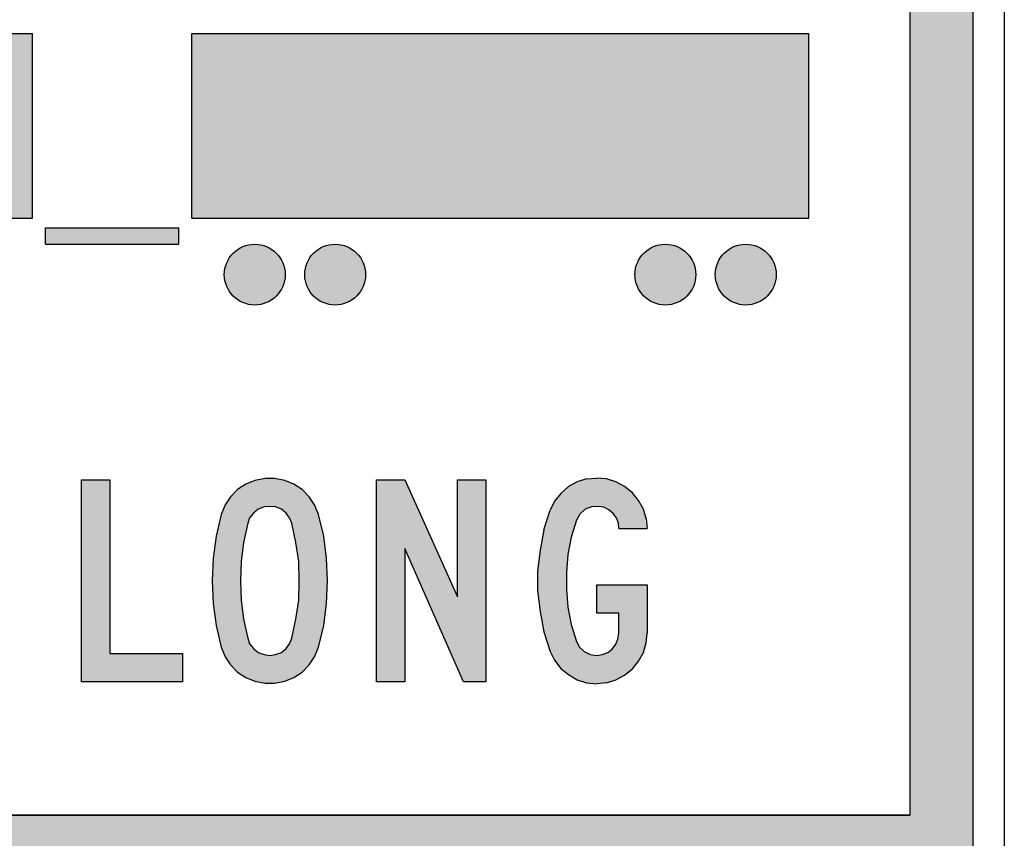
# Model space of a CAD drawing. Extents: x 269 to 415, y 134 to 266.
# Drawn here: x 363 to 415, y 193 to 237 of the extents above; entities that cross this region are included whole.
import ezdxf

# ---------------------------------------------------------------- set-up
doc = ezdxf.new("R2010")
doc.units = 0
doc.header["$MEASUREMENT"] = 0
doc.linetypes.add('CENTERX2', pattern=[101.60000000000001, 63.5, -12.7, 12.7, -12.7])
doc.layers.add('L25', color=1, linetype='CONTINUOUS')
doc.layers.add('L35', color=3, linetype='CONTINUOUS')

msp = doc.modelspace()

# ---------------------------------------------------------------- hatches: boundary and pattern name
at = {"layer": 'L25', "linetype": 'CENTERX2'}
h = msp.add_hatch(color=256, dxfattribs=at)
edge = h.paths.add_edge_path(flags=16)
edge.add_line((282.0138630274243, 261.4508701478531), (402.013869694091, 261.450870147853))
edge.add_arc((402.013869694091, 253.117537147853), 8.333333000000039, 3.979039320256561e-13, 90, ccw=False)
edge.add_line((410.347202694091, 253.1175371478531), (410.347229694091, 194.6508504811863))
edge.add_line((410.347229694091, 194.6508504811863), (273.6805300274243, 194.6508504811865))
edge.add_line((273.6805300274243, 194.6508504811865), (273.6805300274243, 253.1175371478531))
edge.add_arc((282.0138630274243, 253.1175371478531), 8.333332999999982, 90, 180, ccw=False)
edge = h.paths.add_edge_path()
edge.add_line((282.0138630274243, 264.7842001478531), (402.013869694091, 264.784200147853))
edge.add_arc((402.013869694091, 253.117537147853), 11.66666300000003, 2.8421709430404007e-13, 90, ccw=False)
edge.add_line((413.680532694091, 253.1175371478531), (413.6805326940911, 157.5175304811864))
edge.add_arc((402.0138696940911, 157.5175304811864), 11.66666299999997, -90.00000000000028, 0, ccw=False)
edge.add_line((402.0138696940911, 145.8508674811864), (282.0138630274243, 145.8508674811864))
edge.add_arc((282.0138630274243, 157.5175304811864), 11.66666300000003, 180.0000000000001, 270, ccw=False)
edge.add_line((270.3472000274243, 157.5175304811864), (270.3472000274243, 253.1175371478531))
edge.add_arc((282.0138630274242, 253.1175371478531), 11.66666299999991, 89.99999999999972, 180, ccw=False)
edge = h.paths.add_edge_path(flags=16)
edge.add_line((273.6805300274243, 191.3175504811864), (410.347229694091, 191.3175504811863))
edge.add_line((410.347229694091, 191.3175504811863), (410.347202694091, 157.5175304811864))
edge.add_arc((402.0138630372852, 157.5175371379922), 8.333339656808493, 270.0000457687909, 359.99995423120953, ccw=False)
edge.add_line((402.0138696940911, 149.1841974811864), (282.0138630274243, 149.1841974811864))
edge.add_arc((282.0138630274243, 157.5175304811864), 8.33333300000001, 180, 270, ccw=False)
edge.add_line((273.6805300274243, 157.5175304811864), (273.6805300274243, 191.3175504811864))
h = msp.add_hatch(color=256, dxfattribs=at)
edge = h.paths.add_edge_path()
edge.add_arc((401.6859629531456, 223.2170876159097), 1.607001651832441, 0, 360)
edge = h.paths.add_edge_path()
edge.add_arc((397.438887159017, 223.2170876159097), 1.607001651832441, 0, 360)
edge = h.paths.add_edge_path()
edge.add_arc((379.9914406534077, 223.2170876159097), 1.607001651832441, 0, 360)
edge = h.paths.add_edge_path()
edge.add_arc((375.744364859279, 223.2170876159097), 1.607001651832441, 0, 360)
edge = h.paths.add_edge_path()
edge.add_arc((319.6714857935542, 223.2170876159097), 1.607001651832441, 0, 360)
edge = h.paths.add_edge_path()
edge.add_arc((315.4244099994257, 223.2170876159097), 1.607001651832441, 0, 360)
edge = h.paths.add_edge_path()
edge.add_arc((360.6787243733499, 223.2170876159097), 1.607001651832441, 0, 360)
edge = h.paths.add_edge_path()
edge.add_arc((356.4316485792214, 223.2170876159097), 1.607001651832441, 0, 360)
edge = h.paths.add_edge_path()
edge.add_arc((338.984202073612, 223.2170876159097), 1.607001651832441, 0, 360)
edge = h.paths.add_edge_path()
edge.add_arc((334.7371262794834, 223.2170876159097), 1.607001651832441, 0, 360)
edge = h.paths.add_edge_path()
edge.add_arc((297.9769634938163, 223.2170876159097), 1.607001651832441, 0, 360)
edge = h.paths.add_edge_path()
edge.add_arc((293.7298876996877, 223.2170876159097), 1.607001651832441, 0, 360)
edge = h.paths.add_edge_path()
edge.add_arc((285.4079148598411, 223.2170876159097), 1.607001651832441, 0, 360)
h.paths.add_polyline_path([(371.7268607296979, 224.8240892677422), (371.7268607296979, 225.6849830097952), (364.696228502931, 225.6849830097952), (364.696228502931, 224.8240892677422)])
h.paths.add_polyline_path([(372.4155757233404, 226.2015192550271), (405.0147520890843, 226.2015192550271), (405.0147520890843, 235.9583149982955), (372.4155757233404, 235.9583149982955)])
h.paths.add_polyline_path([(287.9332031698635, 224.8240892677422), (287.9332031698635, 225.6849830097952), (291.8314339148056, 225.6849830097952), (291.8314339148056, 224.8240892677422)])
h.paths.add_polyline_path([(330.7196221499022, 224.8240892677422), (330.7196221499022, 225.6849830097952), (323.6889899231354, 225.6849830097952), (323.6889899231354, 224.8240892677422)])
h.paths.add_polyline_path([(331.4083371435448, 226.2015192550271), (364.0075135092886, 226.2015192550271), (364.0075135092886, 235.9583149982955), (331.4083371435448, 235.9583149982955)])
h.paths.add_polyline_path([(323.0002749294929, 226.2015192550271), (323.0002749294929, 235.9583149982955), (290.4010985637491, 235.9583149982955), (290.4010985637491, 226.2015192550271)])
edge = h.paths.add_edge_path(flags=16)
edge.add_arc((283.6084287113152, 230.1042375523344), 0.2869645806843644, 156, 269.9999999999999)
edge.add_line((283.6084287113152, 229.8172729716501), (286.1540227696205, 229.8172729716501))
edge.add_arc((286.1540227696205, 230.1042375523344), 0.2869645806843644, 269.9999999999999, 360)
edge.add_line((286.4409873503049, 230.1042375523344), (286.4409873503049, 231.9982037848512))
edge.add_arc((286.1540227696205, 231.9982037848512), 0.2869645806843644, 0, 89.99999999999987)
edge.add_line((286.1540227696205, 232.2851683655356), (284.4516768070375, 232.2851683655356))
edge.add_arc((284.4516768070375, 231.9982037848512), 0.2869645806843644, 89.99999999999993, 156)
edge.add_line((284.189521617849, 232.1149227950805), (283.3462735221267, 230.2209565625637))
edge = h.paths.add_edge_path()
edge.add_arc((281.4690418991191, 229.3911654911115), 0.5739291613687287, 299.9999999999999, 336)
edge.add_line((281.9933522774961, 229.157727470653), (283.5919238688451, 232.7481780505416))
edge.add_arc((284.1162342472222, 232.5147400300831), 0.5739291613687287, 89.99999999999989, 156, ccw=False)
edge.add_line((284.1162342472222, 233.0886691914519), (286.6705590148524, 233.0886691914519))
edge.add_arc((286.6705590148524, 232.5147400300831), 0.5739291613687287, 0, 90, ccw=False)
edge.add_line((287.2444881762211, 232.5147400300831), (287.2444881762211, 225.6849830097952))
edge.add_line((287.2444881762211, 225.6849830097952), (285.4079148598411, 225.6849830097952))
edge.add_arc((285.4079148598411, 223.2170876159097), 2.467895393885533, 90, 180)
edge.add_line((282.9400194659556, 223.2170876159097), (281.0460532334388, 223.2170876159097))
edge.add_arc((281.0460532334388, 223.7910167772785), 0.5739291613687287, 180, 270, ccw=False)
edge.add_line((280.4721240720701, 223.7910167772785), (280.4721240720701, 227.8215202478687))
edge.add_arc((281.0460532334388, 227.8215202478687), 0.5739291613687287, 120, 180, ccw=False)
edge.add_line((280.7590886527544, 228.3185574815868), (281.7560064798034, 228.8941282573934))
h = msp.add_hatch(color=256, dxfattribs=at)
h.paths.add_polyline_path([(319.2772630911346, 202.3593088277418), (319.8106630911346, 202.0291088277418), (320.3694630911345, 201.8005088277418), (320.9790630911345, 201.6481088277418), (321.5886630911345, 201.5719088277418), (322.1982630911345, 201.5973088277418), (322.8078630911345, 201.6989088277418), (323.2396630911346, 201.8767088277418), (323.6460630911346, 202.1053088277418), (324.0016630911346, 202.4101088277418), (324.2810630911346, 202.7657088277418), (324.6366630911346, 203.4007088277418), (324.8906630911346, 204.0865088277418), (325.0430630911346, 204.7977088277418), (325.0684630911346, 205.5089088277418), (324.9922630911345, 206.2201088277418), (324.8144630911346, 206.9313088277418), (324.5858630911346, 207.4393088277418), (324.2556630911346, 207.8965088277418), (323.8238630911346, 208.2521088277418), (323.3412630911346, 208.5315088277418), (322.8078630911345, 208.6839088277418), (322.2744630911346, 208.7347088277418), (321.7156630911346, 208.6839088277418), (321.2076630911346, 208.5315088277418), (321.3092630911345, 210.8683088277418), (324.7128630911346, 210.8683088277418), (324.7128630911346, 212.3669088277418), (319.8106630911346, 212.3669088277418), (319.4804630911345, 206.9313088277418), (320.9790630911345, 206.8297088277418), (321.2838630911345, 207.0583088277418), (321.6394630911345, 207.2107088277418), (322.0204630911346, 207.2869088277418), (322.4268630911346, 207.2615088277418), (322.7824630911346, 207.1345088277418), (323.1126630911346, 206.9313088277418), (323.3920630911346, 206.6265088277418), (323.5698630911346, 206.2709088277418), (323.6460630911346, 205.8645088277418), (323.6206630911346, 205.2803088277418), (323.5190630911346, 204.6961088277418), (323.3412630911346, 204.1627088277418), (323.1380630911345, 203.8325088277418), (322.9094630911346, 203.5531088277418), (322.6046630911346, 203.3499088277418), (322.2744630911346, 203.1975088277418), (321.7918630911346, 203.1213088277418), (321.3092630911345, 203.1467088277418), (320.8520630911346, 203.2737088277418), (320.4456630911346, 203.5277088277418)])
h.paths.add_polyline_path([(310.1492351969059, 201.6989088277418), (311.8510351969059, 201.6989088277418), (309.3872351969059, 207.2361088277418), (311.6224351969059, 212.3669088277418), (309.9206351969059, 212.3669088277418), (308.6506351969059, 209.1665088277418), (307.3552351969059, 212.3669088277418), (305.6534351969059, 212.3669088277418), (307.8886351969059, 207.2361088277418), (305.4502351969059, 201.6989088277418), (307.1520351969059, 201.6989088277418), (308.6506351969059, 205.3311088277418)])
h.paths.add_polyline_path([(297.0428351969059, 201.6989088277418), (299.4812351969059, 212.3669088277418), (301.2084351969059, 212.3669088277418), (303.6468351969059, 201.6989088277418), (302.1482351969059, 201.6989088277418), (301.4116351969059, 204.6961088277418), (299.2780351969059, 204.6961088277418), (298.5414351969059, 201.6989088277418)])
h.paths.add_polyline_path([(299.6082351969059, 206.1947088277418), (301.0814351969059, 206.1947088277418), (300.3448351969059, 209.3697088277418)], flags=16)
h.paths.add_polyline_path([(287.5940351969059, 201.6989088277418), (287.5940351969059, 212.3669088277418), (289.3212351969059, 212.3669088277418), (291.0230351969059, 206.4995088277418), (292.8264351969059, 212.3669088277418), (294.5282351969059, 212.3669088277418), (294.5282351969059, 201.6989088277418), (293.0296351969059, 201.6989088277418), (293.0296351969059, 207.6679088277418), (291.0230351969059, 201.6989088277418), (289.0926351969059, 207.6679088277418), (289.0926351969059, 201.6989088277418)])
h.paths.add_polyline_path([(337.2510339722801, 202.3593088277418), (337.7844339722802, 202.0291088277418), (338.3432339722801, 201.8005088277418), (338.9528339722801, 201.6481088277418), (339.5624339722801, 201.5719088277418), (340.1720339722801, 201.5973088277418), (340.7816339722801, 201.6989088277418), (341.2134339722801, 201.8767088277418), (341.6198339722802, 202.1053088277418), (341.9754339722801, 202.4101088277418), (342.2548339722802, 202.7657088277418), (342.6104339722801, 203.4007088277418), (342.8644339722802, 204.0865088277418), (343.0168339722802, 204.7977088277418), (343.0422339722801, 205.5089088277418), (342.9660339722801, 206.2201088277418), (342.7882339722802, 206.9313088277418), (342.5596339722802, 207.4393088277418), (342.2294339722802, 207.8965088277418), (341.7976339722802, 208.2521088277418), (341.3150339722802, 208.5315088277418), (340.7816339722801, 208.6839088277418), (340.2482339722802, 208.7347088277418), (339.6894339722801, 208.6839088277418), (339.1814339722802, 208.5315088277418), (339.2830339722801, 210.8683088277418), (342.6866339722802, 210.8683088277418), (342.6866339722802, 212.3669088277418), (337.7844339722802, 212.3669088277418), (337.4542339722801, 206.9313088277418), (338.9528339722801, 206.8297088277418), (339.2576339722801, 207.0583088277418), (339.6132339722801, 207.2107088277418), (339.9942339722801, 207.2869088277418), (340.4006339722802, 207.2615088277418), (340.7562339722801, 207.1345088277418), (341.0864339722801, 206.9313088277418), (341.3658339722801, 206.6265088277418), (341.5436339722801, 206.2709088277418), (341.6198339722802, 205.8645088277418), (341.5944339722802, 205.2803088277418), (341.4928339722802, 204.6961088277418), (341.3150339722802, 204.1627088277418), (341.1118339722801, 203.8325088277418), (340.8832339722802, 203.5531088277418), (340.5784339722802, 203.3499088277418), (340.2482339722802, 203.1975088277418), (339.7656339722802, 203.1213088277418), (339.2830339722801, 203.1467088277418), (338.8258339722802, 203.2737088277418), (338.4194339722802, 203.5277088277418)])
h.paths.add_polyline_path([(335.2444339722801, 203.1975088277418), (335.0158339722801, 203.1721088277418), (334.8126339722801, 203.0451088277418), (334.6348339722801, 202.8927088277418), (334.5332339722802, 202.6895088277418), (334.5078339722802, 202.4609088277418), (334.5332339722802, 202.2323088277418), (334.6348339722801, 202.0037088277418), (334.8126339722801, 201.8513088277418), (335.0158339722801, 201.7497088277418), (335.2444339722801, 201.6989088277418), (335.4730339722802, 201.7497088277418), (335.6762339722802, 201.8513088277418), (335.8540339722801, 202.0037088277418), (335.9556339722802, 202.2323088277418), (336.0064339722801, 202.4609088277418), (335.9556339722802, 202.6895088277418), (335.8540339722801, 202.8927088277418), (335.6762339722802, 203.0451088277418), (335.4730339722802, 203.1721088277418)])
h.paths.add_polyline_path([(329.612477557251, 208.0997088277418), (329.612477557251, 206.7027088277418), (330.374477557251, 206.7027088277418), (330.653877557251, 206.6773088277418), (330.907877557251, 206.5757088277418), (331.136477557251, 206.4233088277418), (331.314277557251, 206.2201088277418), (331.441277557251, 205.9661088277418), (331.568277557251, 205.4835088277418), (331.644477557251, 204.9755088277418), (331.644477557251, 204.4675088277418), (331.568277557251, 204.1119088277418), (331.415877557251, 203.7817088277418), (331.187277557251, 203.4769088277418), (330.882477557251, 203.2737088277418), (330.526877557251, 203.1213088277418), (330.145877557251, 203.0705088277418), (329.790277557251, 203.1213088277418), (329.434677557251, 203.2737088277418), (329.129877557251, 203.4769088277418), (328.901277557251, 203.7817088277418), (328.723477557251, 204.1119088277418), (328.6726775572509, 204.4675088277418), (327.174077557251, 204.4675088277418), (327.224877557251, 203.9595088277418), (327.351877557251, 203.4769088277418), (327.580477557251, 203.0197088277418), (327.885277557251, 202.5879088277418), (328.240877557251, 202.2323088277418), (328.6726775572509, 201.9529088277418), (329.155277557251, 201.7497088277418), (329.637877557251, 201.6227088277418), (330.145877557251, 201.5973088277418), (330.730077557251, 201.6735088277418), (331.263477557251, 201.8513088277418), (331.771477557251, 202.1053088277418), (332.203277557251, 202.4609088277418), (332.584277557251, 202.8927088277418), (332.863677557251, 203.3753088277418), (333.066877557251, 203.9087088277418), (333.143077557251, 204.4675088277418), (333.143077557251, 205.0771088277418), (333.041477557251, 205.6613088277418), (332.838277557251, 206.1693088277418), (332.558877557251, 206.6773088277418), (332.203277557251, 207.1091088277418), (331.746077557251, 207.4647088277418), (332.254077557251, 208.1759088277418), (332.609677557251, 208.9633088277418), (332.736677557251, 209.4459088277418), (332.787477557251, 209.9285088277418), (332.711277557251, 210.4365088277418), (332.558877557251, 210.9191088277418), (332.304877557251, 211.3509088277418), (331.974677557251, 211.7319088277418), (331.593677557251, 212.0621088277418), (331.136477557251, 212.2907088277418), (330.653877557251, 212.4177088277418), (330.145877557251, 212.4685088277418), (329.612477557251, 212.3923088277418), (329.079077557251, 212.2399088277418), (328.596477557251, 211.9605088277418), (328.190077557251, 211.6049088277418), (327.859877557251, 211.1477088277418), (327.631277557251, 210.6651088277418), (327.504277557251, 210.1317088277418), (328.9774775572509, 209.9031088277418), (329.028277557251, 210.2079088277418), (329.155277557251, 210.4619088277418), (329.358477557251, 210.6905088277418), (329.587077557251, 210.8683088277418), (329.866477557251, 210.9699088277418), (330.145877557251, 211.0207088277418), (330.450677557251, 210.9699088277418), (330.730077557251, 210.8683088277418), (330.958677557251, 210.6905088277418), (331.161877557251, 210.4619088277418), (331.288877557251, 210.2079088277418), (331.339677557251, 209.9031088277418), (331.288877557251, 209.4713088277418), (331.111077557251, 209.0649088277418), (330.806277557251, 208.5315088277418), (330.603077557251, 208.3029088277418), (330.349077557251, 208.1505088277418), (330.044277557251, 208.0997088277418)])
h.paths.add_polyline_path([(348.8543193825403, 201.6989088277418), (350.6323193825402, 201.6989088277418), (350.6323193825402, 205.8899088277418), (350.6831193825403, 206.2455088277418), (350.8355193825403, 206.5503088277418), (351.0895193825402, 206.8043088277418), (351.3943193825402, 206.9567088277418), (351.7499193825403, 207.0329088277418), (352.0547193825403, 206.9821088277418), (352.3595193825403, 206.8551088277418), (352.6135193825402, 206.6773088277418), (352.7913193825402, 206.4233088277418), (352.9183193825402, 206.1185088277418), (352.9691193825403, 205.8137088277418), (352.9691193825403, 201.6989088277418), (354.7217193825402, 201.6989088277418), (354.7217193825402, 205.8899088277418), (354.7979193825403, 206.2455088277418), (354.9503193825402, 206.5503088277418), (355.2043193825402, 206.8043088277418), (355.5091193825402, 206.9567088277418), (355.8393193825402, 207.0329088277418), (356.1695193825402, 206.9821088277418), (356.4489193825402, 206.8551088277418), (356.7029193825402, 206.6773088277418), (356.9061193825402, 206.4233088277418), (357.0331193825402, 206.1185088277418), (357.0585193825402, 205.8137088277418), (357.0585193825402, 201.6989088277418), (358.8365193825402, 201.6989088277418), (358.8365193825402, 206.1947088277418), (358.7857193825403, 206.7027088277418), (358.6333193825402, 207.2107088277418), (358.3793193825402, 207.6679088277418), (358.0237193825402, 208.0743088277418), (357.6173193825402, 208.3791088277418), (357.1347193825403, 208.6331088277418), (356.6267193825403, 208.7601088277418), (356.0933193825402, 208.7855088277418), (355.5853193825402, 208.6839088277418), (355.0773193825402, 208.5061088277418), (354.6455193825402, 208.2267088277418), (354.2645193825402, 207.8711088277418), (353.9089193825403, 208.2013088277418), (353.4771193825403, 208.4553088277418), (353.0199193825403, 208.6585088277418), (352.5373193825403, 208.7601088277418), (352.0293193825403, 208.7855088277418), (351.5467193825402, 208.7093088277418), (351.0641193825402, 208.5569088277418), (350.6323193825402, 208.3283088277418), (350.6323193825402, 208.7093088277418), (348.8543193825403, 208.7093088277418)])
h.paths.add_polyline_path([(394.9829766774102, 204.2643088277418), (394.9829766774102, 205.3311088277418), (393.8145766774102, 205.3311088277418), (393.8145766774102, 206.8297088277418), (396.4815766774102, 206.8297088277418), (396.4815766774102, 204.2643088277418), (396.4307766774102, 203.7563088277418), (396.2783766774102, 203.2483088277418), (396.0243766774102, 202.7911088277418), (395.6941766774102, 202.3847088277418), (395.2877766774102, 202.0545088277418), (394.8305766774102, 201.8005088277418), (394.3225766774102, 201.6481088277418), (393.8145766774102, 201.5973088277418), (393.2811766774102, 201.6481088277418), (392.7731766774102, 201.8005088277418), (392.3159766774102, 202.0799088277418), (391.9095766774102, 202.4101088277418), (391.5793766774102, 202.8419088277418), (391.3507766774102, 203.2991088277418), (391.0205766774102, 204.3405088277418), (390.8173766774102, 205.4073088277418), (390.6903766774102, 206.4995088277418), (390.6903766774102, 207.5663088277418), (390.8173766774102, 208.6585088277418), (391.0205766774102, 209.7253088277418), (391.3507766774102, 210.7667088277418), (391.5793766774102, 211.2493088277418), (391.9095766774102, 211.6557088277418), (392.3159766774102, 212.0113088277418), (392.7731766774102, 212.2653088277418), (393.2811766774102, 212.4177088277418), (393.8145766774102, 212.4685088277418), (394.3225766774102, 212.4177088277418), (394.8305766774102, 212.2653088277418), (395.2877766774102, 212.0113088277418), (395.6941766774102, 211.6811088277418), (396.0243766774102, 211.2747088277418), (396.2783766774102, 210.8175088277418), (396.4307766774102, 210.3349088277418), (396.4815766774102, 209.8015088277418), (394.9829766774102, 209.8015088277418), (394.9575766774102, 210.0809088277418), (394.8559766774102, 210.3603088277418), (394.6781766774102, 210.5889088277418), (394.4495766774102, 210.7921088277418), (394.1955766774102, 210.9191088277418), (393.9161766774102, 210.9699088277418), (393.5351766774102, 210.9445088277418), (393.2049766774102, 210.8175088277418), (392.9255766774102, 210.5635088277418), (392.7477766774102, 210.2333088277418), (392.4683766774102, 209.3443088277418), (392.2905766774102, 208.4299088277418), (392.2143766774102, 207.4901088277418), (392.2143766774102, 206.5757088277418), (392.2905766774102, 205.6359088277418), (392.4683766774102, 204.7215088277418), (392.7477766774102, 203.8325088277418), (392.9001766774102, 203.5277088277418), (393.1541766774102, 203.2991088277418), (393.4589766774102, 203.1467088277418), (393.8145766774102, 203.0959088277418), (394.1193766774102, 203.1467088277418), (394.3987766774102, 203.2483088277418), (394.6273766774102, 203.4261088277418), (394.8305766774102, 203.6801088277418), (394.9321766774102, 203.9595088277418)])
h.paths.add_polyline_path([(382.1813766774102, 201.6989088277418), (382.1813766774102, 212.3669088277418), (383.6799766774102, 212.3669088277418), (386.4485766774102, 206.1947088277418), (386.4485766774102, 212.3669088277418), (387.9471766774102, 212.3669088277418), (387.9471766774102, 201.6989088277418), (386.7787766774102, 201.6989088277418), (383.6799766774102, 208.7347088277418), (383.6799766774102, 201.6989088277418)])
h.paths.add_polyline_path([(379.1079766774102, 203.5277088277418), (379.3873766774102, 204.6707088277418), (379.5397766774102, 205.8391088277418), (379.5905766774102, 207.0329088277418), (379.5397766774102, 208.2267088277418), (379.3873766774102, 209.3951088277418), (379.1079766774102, 210.5381088277418), (378.9047766774102, 211.0461088277418), (378.6253766774102, 211.4779088277418), (378.2443766774102, 211.8589088277418), (377.8125766774102, 212.1383088277418), (377.3299766774102, 212.3415088277418), (376.7965766774102, 212.4431088277418), (376.2885766774102, 212.4431088277418), (375.7551766774102, 212.3415088277418), (375.2725766774102, 212.1383088277418), (374.8407766774102, 211.8589088277418), (374.4597766774102, 211.4779088277418), (374.1803766774102, 211.0461088277418), (373.9771766774102, 210.5381088277418), (373.6977766774102, 209.3951088277418), (373.5453766774102, 208.2267088277418), (373.4945766774102, 207.0329088277418), (373.5453766774102, 205.8391088277418), (373.6977766774102, 204.6707088277418), (373.9771766774102, 203.5277088277418), (374.1803766774102, 203.0197088277418), (374.4597766774102, 202.5879088277418), (374.8407766774102, 202.2069088277418), (375.2725766774102, 201.9275088277418), (375.7551766774102, 201.7243088277418), (376.2885766774102, 201.6227088277418), (376.7965766774102, 201.6227088277418), (377.3299766774102, 201.7243088277418), (377.8125766774102, 201.9275088277418), (378.2443766774102, 202.2069088277418), (378.6253766774102, 202.5879088277418), (378.9047766774102, 203.0197088277418)])
h.paths.add_polyline_path([(377.7109766774102, 204.0103088277418), (377.9141766774102, 205.0009088277418), (378.0665766774102, 206.0169088277418), (378.0919766774102, 207.0329088277418), (378.0665766774102, 208.0489088277418), (377.9141766774102, 209.0649088277418), (377.7109766774102, 210.0809088277418), (377.5839766774102, 210.3603088277418), (377.4061766774102, 210.6143088277418), (377.1521766774102, 210.8175088277418), (376.8473766774102, 210.9445088277418), (376.5425766774102, 210.9699088277418), (376.2377766774102, 210.9445088277418), (375.9329766774102, 210.8175088277418), (375.6789766774102, 210.6143088277418), (375.4757766774102, 210.3603088277418), (375.3741766774102, 210.0809088277418), (375.1455766774102, 209.0649088277418), (375.0185766774102, 208.0489088277418), (374.9931766774102, 207.0329088277418), (375.0185766774102, 206.0169088277418), (375.1455766774102, 205.0009088277418), (375.3741766774102, 204.0103088277418), (375.4757766774102, 203.7055088277418), (375.6789766774102, 203.4515088277418), (375.9329766774102, 203.2483088277418), (376.2377766774102, 203.1467088277418), (376.5425766774102, 203.0959088277418), (376.8473766774102, 203.1467088277418), (377.1521766774102, 203.2483088277418), (377.4061766774102, 203.4515088277418), (377.5839766774102, 203.7055088277418)], flags=16)
h.paths.add_polyline_path([(366.5857766774102, 201.6989088277418), (366.5857766774102, 212.3669088277418), (368.0843766774102, 212.3669088277418), (368.0843766774102, 203.1975088277418), (371.9197766774102, 203.1975088277418), (371.9197766774102, 201.6989088277418)])

# ---------------------------------------------------------------- linework, layer by layer
for points in [[(282.0138630274243, 264.7842001478531), (402.013869694091, 264.784200147853, -0.4142135623730941), (413.680532694091, 253.1175371478531), (413.6805326940911, 157.5175304811864, -0.4142135623730952), (402.0138696940911, 145.8508674811864), (282.0138630274243, 145.8508674811864, -0.4142135623730948), (270.3472000274243, 157.5175304811864), (270.3472000274243, 253.1175371478531, -0.4142135623730958), (282.0138630274243, 264.7842001478531, -2.696818497707233)], [(282.0138630274243, 261.4508701478531), (402.013869694091, 261.450870147853, -0.4142135623730936), (410.347202694091, 253.1175371478531), (410.347229694091, 194.6508504811863), (273.6805300274243, 194.6508504811865), (273.6805300274243, 253.1175371478531, -0.4142135623730958), (282.0138630274243, 261.4508701478531, -1.559095019978313)]]:
    msp.add_lwpolyline(points, format="xyb", dxfattribs=at)
at = {"layer": 'L35'}
for p, q in [((410.347202694091, 253.1175371478531), (410.3472026940911, 194.6508504811863)), ((413.680532694091, 253.1175371478531), (413.680532694091, 157.5175304811864)), ((415.347199694091, 253.1175371478531), (415.347199694091, 157.5175304811864)), ((331.4083371435448, 235.9583149982955), (364.0075135092886, 235.9583149982955)), ((364.0075135092886, 226.2015192550271), (364.0075135092886, 235.9583149982955)), ((372.4155757233404, 226.2015192550271), (372.4155757233404, 235.9583149982955)), ((372.4155757233404, 235.9583149982955), (405.0147520890843, 235.9583149982955)), ((405.0147520890843, 226.2015192550271), (405.0147520890843, 235.9583149982955)), ((331.4083371435448, 226.2015192550271), (364.0075135092886, 226.2015192550271)), ((372.4155757233404, 226.2015192550271), (405.0147520890843, 226.2015192550271)), ((364.696228502931, 225.6849830097952), (371.7268607296979, 225.6849830097952)), ((364.696228502931, 224.8240892677422), (364.696228502931, 225.6849830097952)), ((371.7268607296979, 224.8240892677422), (371.7268607296979, 225.6849830097952)), ((364.696228502931, 224.8240892677422), (371.7268607296979, 224.8240892677422)), ((366.5857766774102, 212.3669088277418), (368.0843766774102, 212.3669088277418)), ((366.5857766774102, 201.6989088277418), (366.5857766774102, 212.3669088277418)), ((368.0843766774102, 212.3669088277418), (368.0843766774102, 203.1975088277418)), ((375.7551766774102, 212.3415088277418), (375.2725766774102, 212.1383088277418)), ((376.2885766774102, 212.4431088277418), (375.7551766774102, 212.3415088277418)), ((376.7965766774102, 212.4431088277418), (376.2885766774102, 212.4431088277418)), ((377.3299766774102, 212.3415088277418), (376.7965766774102, 212.4431088277418)), ((377.8125766774102, 212.1383088277418), (377.3299766774102, 212.3415088277418)), ((382.1813766774102, 212.3669088277418), (383.6799766774102, 212.3669088277418)), ((382.1813766774102, 201.6989088277418), (382.1813766774102, 212.3669088277418)), ((383.6799766774102, 212.3669088277418), (386.4485766774102, 206.1947088277418)), ((386.4485766774102, 212.3669088277418), (387.9471766774102, 212.3669088277418)), ((386.4485766774102, 206.1947088277418), (386.4485766774102, 212.3669088277418)), ((387.9471766774102, 212.3669088277418), (387.9471766774102, 201.6989088277418)), ((392.7731766774102, 212.2653088277418), (392.3159766774102, 212.0113088277418)), ((393.2811766774102, 212.4177088277418), (392.7731766774102, 212.2653088277418)), ((393.2811766774102, 212.4177088277418), (393.8145766774102, 212.4685088277418)), ((394.3225766774102, 212.4177088277418), (393.8145766774102, 212.4685088277418)), ((394.8305766774102, 212.2653088277418), (394.3225766774102, 212.4177088277418)), ((395.2877766774102, 212.0113088277418), (394.8305766774102, 212.2653088277418)), ((374.8407766774102, 211.8589088277418), (374.4597766774102, 211.4779088277418)), ((375.2725766774102, 212.1383088277418), (374.8407766774102, 211.8589088277418)), ((378.2443766774102, 211.8589088277418), (377.8125766774102, 212.1383088277418)), ((378.6253766774102, 211.4779088277418), (378.2443766774102, 211.8589088277418)), ((392.3159766774102, 212.0113088277418), (391.9095766774102, 211.6557088277418)), ((395.6941766774102, 211.6811088277418), (395.2877766774102, 212.0113088277418)), ((374.4597766774102, 211.4779088277418), (374.1803766774102, 211.0461088277418)), ((378.9047766774102, 211.0461088277418), (378.6253766774102, 211.4779088277418)), ((391.5793766774102, 211.2493088277418), (391.3507766774102, 210.7667088277418)), ((391.9095766774102, 211.6557088277418), (391.5793766774102, 211.2493088277418)), ((396.0243766774102, 211.2747088277418), (395.6941766774102, 211.6811088277418)), ((396.2783766774102, 210.8175088277418), (396.0243766774102, 211.2747088277418)), ((374.1803766774102, 211.0461088277418), (373.9771766774102, 210.5381088277418)), ((375.9329766774102, 210.8175088277418), (375.6789766774102, 210.6143088277418)), ((376.2377766774102, 210.9445088277418), (375.9329766774102, 210.8175088277418)), ((376.5425766774102, 210.9699088277418), (376.2377766774102, 210.9445088277418)), ((376.8473766774102, 210.9445088277418), (376.5425766774102, 210.9699088277418)), ((377.1521766774102, 210.8175088277418), (376.8473766774102, 210.9445088277418)), ((377.4061766774102, 210.6143088277418), (377.1521766774102, 210.8175088277418)), ((379.1079766774102, 210.5381088277418), (378.9047766774102, 211.0461088277418)), ((391.0205766774102, 209.7253088277418), (391.3507766774102, 210.7667088277418)), ((393.2049766774102, 210.8175088277418), (392.9255766774102, 210.5635088277418)), ((393.5351766774102, 210.9445088277418), (393.2049766774102, 210.8175088277418)), ((393.9161766774102, 210.9699088277418), (393.5351766774102, 210.9445088277418)), ((394.1955766774102, 210.9191088277418), (393.9161766774102, 210.9699088277418)), ((394.4495766774102, 210.7921088277418), (394.1955766774102, 210.9191088277418)), ((394.6781766774102, 210.5889088277418), (394.4495766774102, 210.7921088277418)), ((396.4307766774102, 210.3349088277418), (396.2783766774102, 210.8175088277418)), ((373.9771766774102, 210.5381088277418), (373.6977766774102, 209.3951088277418)), ((375.4757766774102, 210.3603088277418), (375.3741766774102, 210.0809088277418)), ((375.6789766774102, 210.6143088277418), (375.4757766774102, 210.3603088277418)), ((377.5839766774102, 210.3603088277418), (377.4061766774102, 210.6143088277418)), ((377.7109766774102, 210.0809088277418), (377.5839766774102, 210.3603088277418)), ((379.3873766774102, 209.3951088277418), (379.1079766774102, 210.5381088277418)), ((392.7477766774102, 210.2333088277418), (392.4683766774102, 209.3443088277418)), ((392.9255766774102, 210.5635088277418), (392.7477766774102, 210.2333088277418)), ((394.8559766774102, 210.3603088277418), (394.6781766774102, 210.5889088277418)), ((394.9575766774102, 210.0809088277418), (394.8559766774102, 210.3603088277418)), ((396.4307766774102, 210.3349088277418), (396.4815766774102, 209.8015088277418)), ((375.3741766774102, 210.0809088277418), (375.1455766774102, 209.0649088277418)), ((377.9141766774102, 209.0649088277418), (377.7109766774102, 210.0809088277418)), ((391.0205766774102, 209.7253088277418), (390.8173766774102, 208.6585088277418)), ((394.9829766774102, 209.8015088277418), (394.9575766774102, 210.0809088277418)), ((394.9829766774102, 209.8015088277418), (396.4815766774102, 209.8015088277418)), ((373.6977766774102, 209.3951088277418), (373.5453766774102, 208.2267088277418)), ((379.5397766774102, 208.2267088277418), (379.3873766774102, 209.3951088277418)), ((392.4683766774102, 209.3443088277418), (392.2905766774102, 208.4299088277418)), ((375.1455766774102, 209.0649088277418), (375.0185766774102, 208.0489088277418)), ((378.0665766774102, 208.0489088277418), (377.9141766774102, 209.0649088277418)), ((383.6799766774102, 208.7347088277418), (383.6799766774102, 201.6989088277418)), ((386.7787766774102, 201.6989088277418), (383.6799766774102, 208.7347088277418)), ((390.8173766774102, 208.6585088277418), (390.6903766774102, 207.5663088277418)), ((373.5453766774102, 208.2267088277418), (373.4945766774102, 207.0329088277418)), ((379.5905766774102, 207.0329088277418), (379.5397766774102, 208.2267088277418)), ((392.2905766774102, 208.4299088277418), (392.2143766774102, 207.4901088277418)), ((375.0185766774102, 208.0489088277418), (374.9931766774102, 207.0329088277418)), ((378.0919766774102, 207.0329088277418), (378.0665766774102, 208.0489088277418)), ((390.6903766774102, 207.5663088277418), (390.6903766774102, 206.4995088277418)), ((392.2143766774102, 207.4901088277418), (392.2143766774102, 206.5757088277418)), ((373.4945766774102, 207.0329088277418), (373.5453766774102, 205.8391088277418)), ((374.9931766774102, 207.0329088277418), (375.0185766774102, 206.0169088277418)), ((378.0665766774102, 206.0169088277418), (378.0919766774102, 207.0329088277418)), ((379.5397766774102, 205.8391088277418), (379.5905766774102, 207.0329088277418)), ((392.2143766774102, 206.5757088277418), (392.2905766774102, 205.6359088277418)), ((393.8145766774102, 206.8297088277418), (396.4815766774102, 206.8297088277418)), ((393.8145766774102, 205.3311088277418), (393.8145766774102, 206.8297088277418)), ((396.4815766774102, 206.8297088277418), (396.4815766774102, 204.2643088277418)), ((375.0185766774102, 206.0169088277418), (375.1455766774102, 205.0009088277418)), ((377.9141766774102, 205.0009088277418), (378.0665766774102, 206.0169088277418)), ((390.6903766774102, 206.4995088277418), (390.8173766774102, 205.4073088277418)), ((373.5453766774102, 205.8391088277418), (373.6977766774102, 204.6707088277418)), ((379.3873766774102, 204.6707088277418), (379.5397766774102, 205.8391088277418)), ((392.2905766774102, 205.6359088277418), (392.4683766774102, 204.7215088277418)), ((375.1455766774102, 205.0009088277418), (375.3741766774102, 204.0103088277418)), ((377.7109766774102, 204.0103088277418), (377.9141766774102, 205.0009088277418)), ((390.8173766774102, 205.4073088277418), (391.0205766774102, 204.3405088277418)), ((394.9829766774102, 205.3311088277418), (393.8145766774102, 205.3311088277418)), ((394.9829766774102, 204.2643088277418), (394.9829766774102, 205.3311088277418)), ((373.6977766774102, 204.6707088277418), (373.9771766774102, 203.5277088277418)), ((379.1079766774102, 203.5277088277418), (379.3873766774102, 204.6707088277418)), ((392.4683766774102, 204.7215088277418), (392.7477766774102, 203.8325088277418)), ((375.3741766774102, 204.0103088277418), (375.4757766774102, 203.7055088277418)), ((377.5839766774102, 203.7055088277418), (377.7109766774102, 204.0103088277418)), ((391.0205766774102, 204.3405088277418), (391.3507766774102, 203.2991088277418)), ((394.8305766774102, 203.6801088277418), (394.9321766774102, 203.9595088277418)), ((394.9321766774102, 203.9595088277418), (394.9829766774102, 204.2643088277418)), ((396.4307766774102, 203.7563088277418), (396.4815766774102, 204.2643088277418)), ((373.9771766774102, 203.5277088277418), (374.1803766774102, 203.0197088277418)), ((375.4757766774102, 203.7055088277418), (375.6789766774102, 203.4515088277418)), ((375.6789766774102, 203.4515088277418), (375.9329766774102, 203.2483088277418)), ((377.1521766774102, 203.2483088277418), (377.4061766774102, 203.4515088277418)), ((377.4061766774102, 203.4515088277418), (377.5839766774102, 203.7055088277418)), ((378.9047766774102, 203.0197088277418), (379.1079766774102, 203.5277088277418)), ((392.7477766774102, 203.8325088277418), (392.9001766774102, 203.5277088277418)), ((392.9001766774102, 203.5277088277418), (393.1541766774102, 203.2991088277418)), ((394.3987766774102, 203.2483088277418), (394.6273766774102, 203.4261088277418)), ((394.6273766774102, 203.4261088277418), (394.8305766774102, 203.6801088277418)), ((396.2783766774102, 203.2483088277418), (396.4307766774102, 203.7563088277418)), ((368.0843766774102, 203.1975088277418), (371.9197766774102, 203.1975088277418)), ((371.9197766774102, 203.1975088277418), (371.9197766774102, 201.6989088277418)), ((374.1803766774102, 203.0197088277418), (374.4597766774102, 202.5879088277418)), ((375.9329766774102, 203.2483088277418), (376.2377766774102, 203.1467088277418)), ((376.2377766774102, 203.1467088277418), (376.5425766774102, 203.0959088277418)), ((376.5425766774102, 203.0959088277418), (376.8473766774102, 203.1467088277418)), ((376.8473766774102, 203.1467088277418), (377.1521766774102, 203.2483088277418)), ((378.6253766774102, 202.5879088277418), (378.9047766774102, 203.0197088277418)), ((391.3507766774102, 203.2991088277418), (391.5793766774102, 202.8419088277418)), ((393.1541766774102, 203.2991088277418), (393.4589766774102, 203.1467088277418)), ((393.4589766774102, 203.1467088277418), (393.8145766774102, 203.0959088277418)), ((393.8145766774102, 203.0959088277418), (394.1193766774102, 203.1467088277418)), ((394.1193766774102, 203.1467088277418), (394.3987766774102, 203.2483088277418)), ((396.0243766774102, 202.7911088277418), (396.2783766774102, 203.2483088277418)), ((374.4597766774102, 202.5879088277418), (374.8407766774102, 202.2069088277418)), ((378.2443766774102, 202.2069088277418), (378.6253766774102, 202.5879088277418)), ((391.5793766774102, 202.8419088277418), (391.9095766774102, 202.4101088277418)), ((391.9095766774102, 202.4101088277418), (392.3159766774102, 202.0799088277418)), ((395.2877766774102, 202.0545088277418), (395.6941766774102, 202.3847088277418)), ((395.6941766774102, 202.3847088277418), (396.0243766774102, 202.7911088277418)), ((374.8407766774102, 202.2069088277418), (375.2725766774102, 201.9275088277418)), ((375.2725766774102, 201.9275088277418), (375.7551766774102, 201.7243088277418)), ((377.3299766774102, 201.7243088277418), (377.8125766774102, 201.9275088277418)), ((377.8125766774102, 201.9275088277418), (378.2443766774102, 202.2069088277418)), ((392.3159766774102, 202.0799088277418), (392.7731766774102, 201.8005088277418)), ((394.8305766774102, 201.8005088277418), (395.2877766774102, 202.0545088277418)), ((371.9197766774102, 201.6989088277418), (366.5857766774102, 201.6989088277418)), ((375.7551766774102, 201.7243088277418), (376.2885766774102, 201.6227088277418)), ((376.2885766774102, 201.6227088277418), (376.7965766774102, 201.6227088277418)), ((376.7965766774102, 201.6227088277418), (377.3299766774102, 201.7243088277418)), ((383.6799766774102, 201.6989088277418), (382.1813766774102, 201.6989088277418)), ((387.9471766774102, 201.6989088277418), (386.7787766774102, 201.6989088277418)), ((392.7731766774102, 201.8005088277418), (393.2811766774102, 201.6481088277418)), ((393.2811766774102, 201.6481088277418), (393.8145766774102, 201.5973088277418)), ((394.3225766774102, 201.6481088277418), (393.8145766774102, 201.5973088277418)), ((394.3225766774102, 201.6481088277418), (394.8305766774102, 201.8005088277418)), ((273.6805030274243, 194.6508504811864), (410.347229694091, 194.6508504811863))]:
    msp.add_line(p, q, dxfattribs=at)
for centre in [(375.744364859279, 223.2170876159097), (379.9914406534077, 223.2170876159097), (397.438887159017, 223.2170876159097), (401.6859629531456, 223.2170876159097)]:
    msp.add_circle(centre, 1.607001651832441, dxfattribs=at)

doc.saveas('drawing.dxf')
